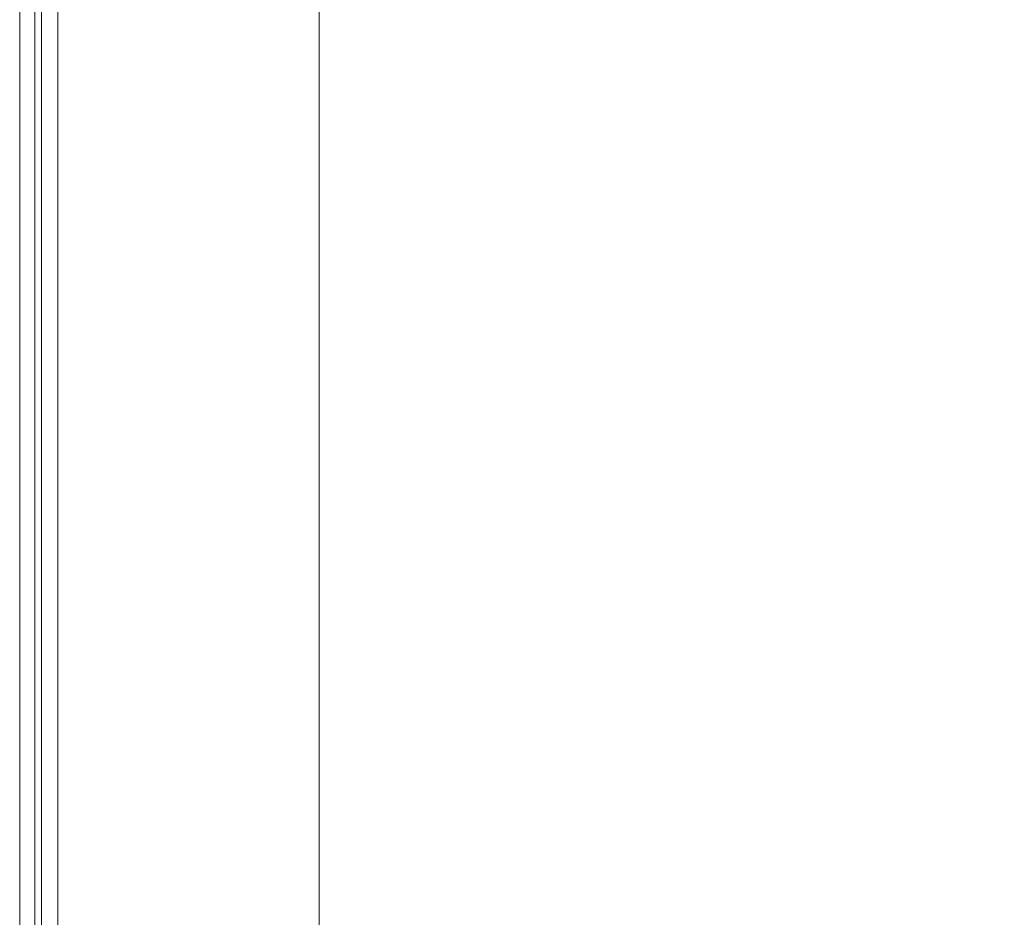
# Model space of a CAD drawing. Extents: x -628 to 622, y -440 to 439.
# Drawn here: x -140 to -117, y -295 to -274 of the extents above; entities that cross this region are included whole.
import ezdxf

# ---------------------------------------------------------------- set-up
doc = ezdxf.new("R2010")
doc.units = 0
doc.header["$MEASUREMENT"] = 0
for name, color, linetype in [('____1', 7, 'Continuous'), ('________1________1', 7, 'Continuous'), ('寸法線_1', 7, 'Continuous')]:
    doc.layers.add(name, color=color, linetype=linetype)
doc.styles.add('Style1', font='ＭＳ ゴシック')
doc.dimstyles.new('DS1', dxfattribs={"dimtxt": 10.583333, "dimasz": 2.414815, "dimexe": 2, "dimexo": 1, "dimgap": 1, "dimtad": 1, "dimdec": 1, "dimdsep": 46, "dimtxsty": 'Standard', "dimcen": 0.09, "dimclrd": 7, "dimclre": 7, "dimclrt": 7, "dimadec": 0, "dimazin": 0, "dimtfac": 1, "dimtdec": 4, "dimtofl": 0, "dimtmove": 0, "dimatfit": 3, "dimfxl": 1, "dimtolj": 1, "dimtzin": 0, "dimarcsym": 0})

# ---------------------------------------------------------------- blocks, each defined once
blk = doc.blocks.new('*D18')
at = {"layer": '____1', "color": 7, "linetype": 'Continuous', "lineweight": 5, "transparency": 16777216}
for p, q in [((-123.699, -244.243), (-90.699, -244.243)), ((-96.699, -244.243), (-96.699, -304.743)), ((-96.699, -365.243), (-96.699, -304.743)), ((-123.699, -365.243), (-90.699, -365.243))]:
    blk.add_line(p, q, dxfattribs=at)
for points in [[(-98.155, -249.676), (-95.243, -249.676), (-96.699, -244.243)], [(-98.64, -251.488), (-98.64, -251.488), (-98.155, -249.676), (-96.699, -249.676)], [(-94.758, -251.488), (-94.758, -251.488), (-96.699, -249.676), (-95.243, -249.676)], [(-98.155, -359.81), (-96.699, -359.81), (-98.64, -357.999)], [(-96.699, -359.81), (-95.243, -359.81), (-94.758, -357.999)], [(-96.699, -365.243), (-96.699, -365.243), (-98.155, -359.81), (-95.243, -359.81)]]:
    blk.add_solid(points, dxfattribs=at)
at = {"layer": '寸法線_1', "color": 7, "linetype": 'Continuous', "lineweight": 18, "transparency": 16777216, "insert": (-110.282, -312.681), "char_height": 10.5833, "width": 15.93701, "attachment_point": 1, "rotation": 90, "style": 'Style1'}
blk.add_mtext('121', dxfattribs=at)
blk = doc.blocks.new('C19')
at = {"layer": '________1________1', "color": 7, "linetype": 'Continuous', "lineweight": 18}
for p, q in [((-139.321, -254.595), (-139.321, -355.095)), ((-133.297, -355.095), (-133.297, -254.595)), ((-140.202, -349.813), (-140.202, -259.813)), ((-139.851, -259.818), (-139.851, -349.808)), ((-139.702, -349.796), (-139.702, -259.83))]:
    blk.add_line(p, q, dxfattribs=at)

msp = doc.modelspace()

# ---------------------------------------------------------------- block references
at = {"layer": '____1', "color": 7, "linetype": 'Continuous', "lineweight": 18}
msp.add_blockref('C19', (0, 0), dxfattribs=at)

# ---------------------------------------------------------------- dimensions: what is measured, and where the dimension line sits
at = {"layer": '寸法線_1', "color": 7, "linetype": 'Continuous', "lineweight": 5}
dim = msp.add_linear_dim(base=(-96.699, -365.243), p1=(-126.699, -244.243), p2=(-126.699, -365.243), angle=90, dimstyle='DS1', dxfattribs=at)
dim.commit()
dim.dimension.update_dxf_attribs({"geometry": '*D18', "text_midpoint": (-96.699, -304.743)})

doc.saveas('drawing.dxf')
